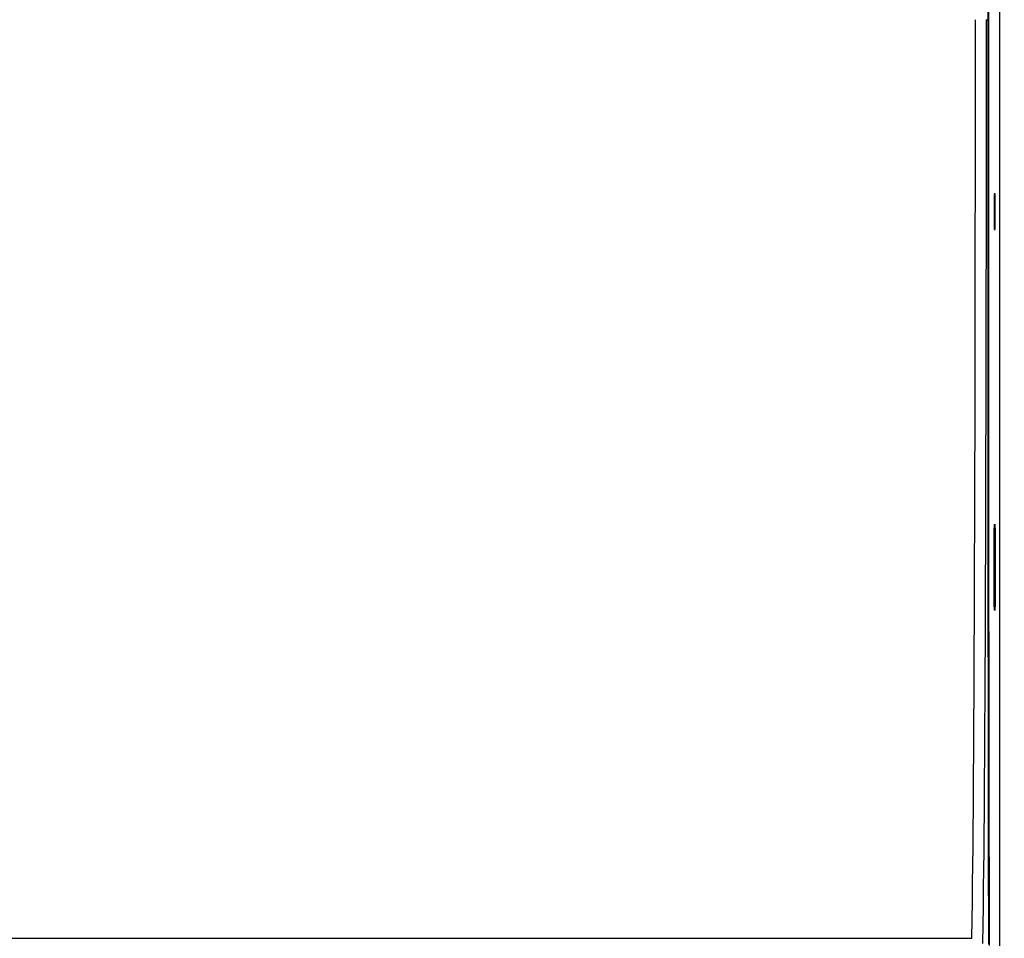
# Model space of a CAD drawing. Units: millimetres. Extents: x 0 to 5164, y 0 to 3683.
# Drawn here: x 1825 to 1963, y 2045 to 2173 of the extents above; entities that cross this region are included whole.
import ezdxf

# ---------------------------------------------------------------- set-up
doc = ezdxf.new("R2010")
doc.units = ezdxf.units.MM
doc.layers.add('LG-Product', color=3, linetype='Continuous')
doc.styles.add('LG-TEXT', font='arial_0.ttf')
doc.dimstyles.new('LG-DIMENSION', dxfattribs={"dimtxt": 30, "dimasz": 25, "dimexe": 0.18, "dimexo": 0.0625, "dimgap": 5, "dimtad": 2, "dimtoh": 1, "dimdec": 0, "dimzin": 0, "dimdsep": 46, "dimtxsty": 'LG-TEXT', "dimcen": 0.09, "dimadec": 0, "dimazin": 0, "dimtfac": 1, "dimtdec": 0, "dimtofl": 0, "dimtmove": 0, "dimatfit": 3, "dimfxl": 0.18, "dimtolj": 1, "dimtzin": 0, "dimarcsym": 0})

# ---------------------------------------------------------------- blocks, each defined once
blk = doc.blocks.new('*D2')
at = {"color": 0, "lineweight": -2, "transparency": 16777216}
for p, q in [((1954.2, 2274.09), (2061.72, 2274.09)), ((2061.54, 2249.09), (2061.54, 1983.36)), ((1944.73, 1958.36), (2061.72, 1958.36))]:
    blk.add_line(p, q, dxfattribs=at)
at = {"color": 0, "lineweight": 70, "transparency": 16777216}
for points in [[(2057.37, 2249.09), (2065.7, 2249.09), (2061.54, 2274.09)], [(2057.37, 1983.36), (2065.7, 1983.36), (2061.54, 1958.36)]]:
    blk.add_solid(points, dxfattribs=at)
at = {"layer": 'Defpoints', "color": 0, "lineweight": 70, "transparency": 16777216}
for p in [(1954.13, 2274.09), (1944.66, 1958.36), (2061.54, 1958.36)]:
    blk.add_point(p, dxfattribs=at)
at = {"color": 0, "lineweight": 70, "transparency": 16777216, "insert": (2081.87, 2116.22), "char_height": 30, "attachment_point": 5, "rotation": 90, "style": 'LG-TEXT'}
blk.add_mtext('\\A1;316', dxfattribs=at)

msp = doc.modelspace()

# ---------------------------------------------------------------- linework, layer by layer
at = {"layer": 'LG-Product', "linetype": 'Continuous'}
for p, q in [((1962.15, 2251.87), (1962.15, 2031.32)), ((1960.6, 2244.25), (1960.6, 2173.04)), ((1960.54, 2173.04), (1960.54, 2244.03)), ((1960.54, 2173.04), (1960.54, 2244.03)), ((1960.26, 2173.04), (1960.54, 2173.04)), ((1960.6, 2173.04), (1960.54, 2173.04)), ((1961.51, 2148.67), (1961.4, 2148.67)), ((1961.52, 2148.17), (1961.4, 2148.17)), ((1961.4, 2148.17), (1961.4, 2144.18)), ((1961.52, 2144.18), (1961.52, 2148.17)), ((1961.4, 2144.18), (1961.52, 2144.18)), ((1961.4, 2143.68), (1961.51, 2143.68)), ((1961.4, 2102.41), (1961.51, 2102.41)), ((1961.52, 2101.91), (1961.4, 2101.91)), ((1961.4, 2100.91), (1961.4, 2101.91)), ((1961.4, 2101.41), (1961.41, 2101.41)), ((1961.4, 2100.91), (1961.4, 2100.91)), ((1961.4, 2100.91), (1961.4, 2097.91)), ((1961.4, 2097.91), (1961.4, 2100.91)), ((1961.5, 2101.41), (1961.41, 2101.41)), ((1961.51, 2097.91), (1961.51, 2100.91)), ((1961.52, 2101.91), (1961.52, 2090.92)), ((1961.4, 2094.92), (1961.4, 2097.91)), ((1961.4, 2097.91), (1961.4, 2097.91)), ((1961.4, 2094.92), (1961.4, 2097.91)), ((1961.51, 2094.92), (1961.51, 2097.91)), ((1961.4, 2091.92), (1961.4, 2094.92)), ((1961.4, 2094.92), (1961.4, 2094.92)), ((1961.4, 2091.92), (1961.4, 2094.92)), ((1961.51, 2091.92), (1961.51, 2094.92)), ((1961.4, 2091.92), (1961.4, 2091.92)), ((1961.4, 2090.92), (1961.4, 2091.92)), ((1961.41, 2091.42), (1961.4, 2091.42)), ((1961.41, 2091.42), (1961.5, 2091.42)), ((1961.4, 2090.92), (1961.52, 2090.92)), ((1961.51, 2090.42), (1961.4, 2090.42)), ((1148.19, 2044.54), (1958.28, 2044.54))]:
    msp.add_line(p, q, dxfattribs=at)
for points in [[(1958.28, 2044.54), (1958.31, 2047.11), (1958.35, 2049.68), (1958.38, 2052.25), (1958.41, 2054.82), (1958.44, 2057.39), (1958.46, 2059.96), (1958.48, 2062.53), (1958.5, 2065.1), (1958.52, 2067.67), (1958.54, 2070.24), (1958.55, 2072.81), (1958.56, 2075.38), (1958.58, 2077.95), (1958.59, 2080.52), (1958.6, 2083.09), (1958.61, 2085.66), (1958.62, 2088.23), (1958.63, 2090.8), (1958.64, 2093.37), (1958.65, 2095.94), (1958.66, 2098.51), (1958.67, 2101.08), (1958.68, 2103.65), (1958.69, 2106.22), (1958.69, 2108.79), (1958.7, 2111.36), (1958.71, 2113.93), (1958.71, 2116.5), (1958.72, 2119.07), (1958.72, 2121.64), (1958.73, 2124.21), (1958.73, 2126.78), (1958.74, 2129.35), (1958.74, 2131.92), (1958.74, 2134.49), (1958.75, 2137.06), (1958.75, 2139.63), (1958.75, 2142.2), (1958.75, 2144.77), (1958.76, 2147.34), (1958.76, 2149.91), (1958.76, 2152.48), (1958.76, 2155.05), (1958.76, 2157.62), (1958.76, 2160.19), (1958.76, 2162.76), (1958.76, 2165.33), (1958.76, 2167.9), (1958.77, 2170.47), (1958.77, 2173.04)], [(1960.26, 2173.04), (1960.26, 2170.45), (1960.26, 2167.87), (1960.26, 2165.29), (1960.26, 2162.7), (1960.26, 2160.12), (1960.26, 2157.53), (1960.26, 2154.95), (1960.26, 2152.36), (1960.25, 2149.78), (1960.25, 2147.2), (1960.25, 2144.61), (1960.25, 2142.03), (1960.25, 2139.44), (1960.24, 2136.86), (1960.24, 2134.27), (1960.24, 2131.69), (1960.23, 2129.11), (1960.23, 2126.52), (1960.22, 2123.94), (1960.22, 2121.35), (1960.21, 2118.77), (1960.21, 2116.18), (1960.2, 2113.6), (1960.2, 2111.01), (1960.19, 2108.43), (1960.18, 2105.85), (1960.17, 2103.26), (1960.17, 2100.68), (1960.16, 2098.09), (1960.15, 2095.51), (1960.14, 2092.92), (1960.13, 2090.34), (1960.12, 2087.76), (1960.11, 2085.17), (1960.1, 2082.59), (1960.08, 2080), (1960.07, 2077.42), (1960.06, 2074.83), (1960.04, 2072.25), (1960.03, 2069.67), (1960.01, 2067.08), (1959.99, 2064.5), (1959.97, 2061.91), (1959.95, 2059.33), (1959.93, 2056.74), (1959.9, 2054.16), (1959.87, 2051.58), (1959.84, 2048.99), (1959.8, 2046.41), (1959.76, 2043.82)], [(1960.64, 2043.73), (1960.63, 2046.39), (1960.63, 2049.08), (1960.62, 2051.78), (1960.61, 2054.5), (1960.61, 2057.24), (1960.6, 2059.99), (1960.6, 2062.76), (1960.59, 2065.54), (1960.59, 2068.34), (1960.59, 2071.14), (1960.58, 2073.95), (1960.58, 2076.77), (1960.58, 2079.58), (1960.58, 2082.4), (1960.57, 2085.23), (1960.57, 2088.05), (1960.57, 2090.87), (1960.57, 2093.7), (1960.56, 2096.52), (1960.56, 2099.35), (1960.56, 2102.18), (1960.56, 2105.01), (1960.56, 2107.84), (1960.56, 2110.67), (1960.55, 2113.5), (1960.55, 2116.33), (1960.55, 2119.16), (1960.55, 2122), (1960.55, 2124.83), (1960.55, 2127.67), (1960.55, 2130.5), (1960.55, 2133.34), (1960.55, 2136.17), (1960.55, 2139.01), (1960.55, 2141.84), (1960.54, 2144.68), (1960.54, 2147.51), (1960.54, 2150.35), (1960.54, 2153.18), (1960.54, 2156.02), (1960.54, 2158.86), (1960.54, 2161.69), (1960.54, 2164.53), (1960.54, 2167.37), (1960.54, 2170.2), (1960.54, 2173.04)], [(1960.6, 2173.04), (1960.6, 2170.13), (1960.6, 2167.23), (1960.6, 2164.33), (1960.6, 2161.42), (1960.6, 2158.52), (1960.6, 2155.62), (1960.6, 2152.71), (1960.6, 2149.81), (1960.6, 2146.91), (1960.6, 2144.01), (1960.6, 2141.11), (1960.6, 2138.2), (1960.6, 2135.3), (1960.6, 2132.4), (1960.6, 2129.5), (1960.6, 2126.6), (1960.6, 2123.7), (1960.6, 2120.8), (1960.61, 2117.9), (1960.61, 2115.01), (1960.61, 2112.11), (1960.61, 2109.21), (1960.61, 2106.31), (1960.61, 2103.42), (1960.62, 2100.52), (1960.62, 2097.63), (1960.62, 2094.73), (1960.62, 2091.84), (1960.62, 2088.94), (1960.63, 2086.05), (1960.63, 2083.16), (1960.63, 2080.27), (1960.63, 2077.38), (1960.64, 2074.5), (1960.64, 2071.62), (1960.64, 2068.76), (1960.65, 2065.9), (1960.65, 2063.05), (1960.66, 2060.21), (1960.66, 2057.39), (1960.67, 2054.58), (1960.67, 2051.79), (1960.68, 2049.01), (1960.69, 2046.26), (1960.7, 2043.52)]]:
    msp.add_lwpolyline(points, dxfattribs=at)
for centre, start_param, end_param in [((1961.4, 2148.17), 0, 1.570796), ((1961.51, 2148.17), 4.712389, 6.283185), ((1961.4, 2144.18), 1.570796, 3.141593), ((1961.51, 2144.18), 3.141593, 4.712389), ((1961.4, 2101.91), 0, 1.570796), ((1961.51, 2101.91), 4.712389, 6.283185), ((1961.41, 2100.91), 0, 1.570796), ((1961.5, 2100.91), 4.712389, 6.283185), ((1961.41, 2091.92), 1.570796, 3.141593), ((1961.5, 2091.92), 3.141593, 4.712389), ((1961.4, 2090.92), 1.570796, 3.141593), ((1961.51, 2090.92), 3.141593, 4.712389)]:
    msp.add_ellipse(centre, major_axis=(0, 0.5), ratio=0.008727, start_param=start_param, end_param=end_param, dxfattribs=at)

# ---------------------------------------------------------------- dimensions: what is measured, and where the dimension line sits
at = {"lineweight": 70}
dim = msp.add_linear_dim(base=(2061.54, 1958.36), p1=(1954.13, 2274.09), p2=(1944.66, 1958.36), angle=90, dimstyle='LG-DIMENSION', dxfattribs=at)
dim.commit()
dim.dimension.update_dxf_attribs({"geometry": '*D2', "text_midpoint": (2081.87, 2116.22)})

doc.saveas('drawing.dxf')
